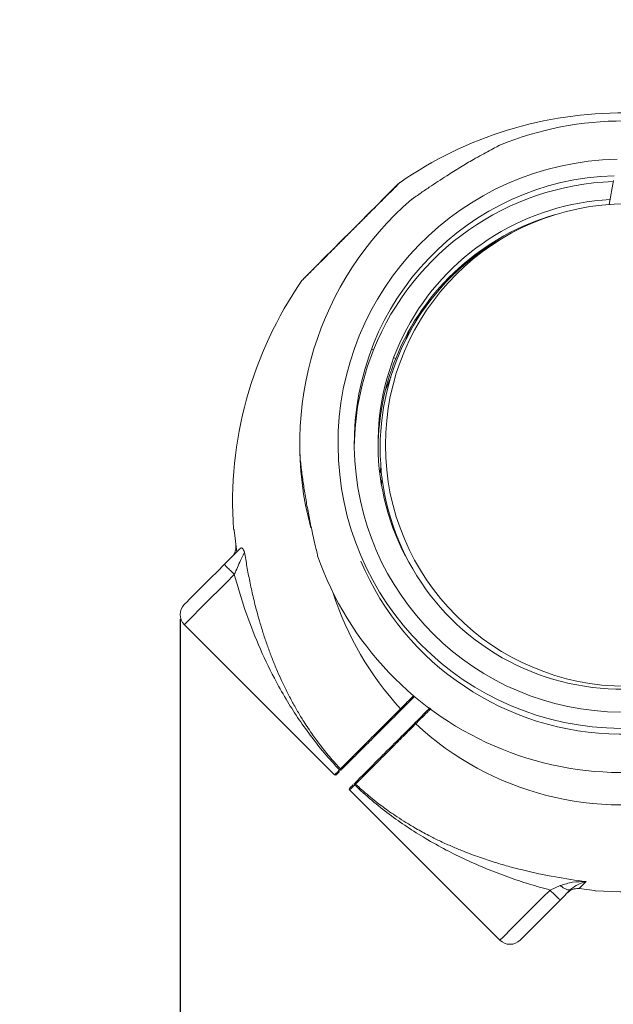
# Model space of a CAD drawing. Units: millimetres. Extents: x 45051 to 122110, y 18463 to 40948.
# Drawn here: x 81339 to 81464, y 25128 to 25336 of the extents above; entities that cross this region are included whole.
import ezdxf

# ---------------------------------------------------------------- set-up
doc = ezdxf.new("R2010")
doc.units = ezdxf.units.MM
doc.header["$PDSIZE"] = -1
doc.linetypes.add('ACAD_ISO02W100', pattern=[15, 12, -3])
doc.styles.add('ROMANS8', font='romans.shx')
doc.dimstyles.new('ISO-25$0', dxfattribs={"dimtxt": 2.5, "dimasz": 2.5, "dimexe": 1.25, "dimexo": 0.625, "dimtad": 1, "dimtxsty": 'Standard', "dimcen": 2.5, "dimadec": 0, "dimazin": 0, "dimtfac": 1, "dimtmove": 0, "dimatfit": 3, "dimfxl": 1, "dimarcsym": 0})
doc.dimstyles.new('ISO-25$4', dxfattribs={"dimtxt": 2.5, "dimasz": 2.5, "dimexe": 1.25, "dimexo": 0.625, "dimtad": 1, "dimtxsty": 'Standard', "dimcen": 2.5, "dimadec": 0, "dimazin": 0, "dimtfac": 1, "dimtmove": 0, "dimatfit": 3, "dimfxl": 1, "dimarcsym": 0})

# ---------------------------------------------------------------- blocks, each defined once
blk = doc.blocks.new('*D40')
at = {"color": 0, "lineweight": -2, "transparency": 16777216}
for p, q in [((79902.88, 25656.27), (79902.88, 22321.07)), ((87703.5, 25535.65), (87703.5, 22321.07)), ((80002.88, 22322.07), (83395.81, 22322.07)), ((87603.5, 22322.07), (84210.57, 22322.07))]:
    blk.add_line(p, q, dxfattribs=at)
at = {"color": 0, "transparency": 16777216}
for points in [[(80002.88, 22338.73), (80002.88, 22305.4), (79902.88, 22322.07)], [(87603.5, 22338.73), (87603.5, 22305.4), (87703.5, 22322.07)]]:
    blk.add_solid(points, dxfattribs=at)
at = {"layer": 'Defpoints', "color": 0, "transparency": 16777216}
for p in [(79902.88, 25657.27), (87703.5, 25536.65), (79902.88, 22322.07)]:
    blk.add_point(p, dxfattribs=at)
at = {"color": 7, "transparency": 16777216, "insert": (83803.19, 22322.07), "char_height": 160, "attachment_point": 5, "style": 'ROMANS8'}
blk.add_mtext('7,80m.', dxfattribs=at)
blk = doc.blocks.new('*D41')
at = {"color": 0, "lineweight": -2, "transparency": 16777216}
for p, q in [((81919.27, 28353.73), (78380.81, 28353.73)), ((78381.81, 28253.73), (78381.81, 25912.85)), ((78381.81, 23351.49), (78381.81, 25692.37)), ((83483.42, 23251.49), (78380.81, 23251.49))]:
    blk.add_line(p, q, dxfattribs=at)
at = {"color": 0, "transparency": 16777216}
for points in [[(78365.15, 28253.73), (78398.48, 28253.73), (78381.81, 28353.73)], [(78365.15, 23351.49), (78398.48, 23351.49), (78381.81, 23251.49)]]:
    blk.add_solid(points, dxfattribs=at)
at = {"layer": 'Defpoints', "color": 0, "transparency": 16777216}
for p in [(81920.27, 28353.73), (78381.81, 23251.49), (83484.42, 23251.49)]:
    blk.add_point(p, dxfattribs=at)
at = {"color": 7, "transparency": 16777216, "insert": (78381.81, 25802.61), "char_height": 160, "attachment_point": 5, "style": 'ROMANS8'}
blk.add_mtext('5,10m.', dxfattribs=at)
blk = doc.blocks.new('*D42')
at = {"color": 0, "lineweight": -2, "transparency": 16777216}
for p, q in [((81915.04, 26853.31), (79416.6, 26853.31)), ((79417.6, 26753.31), (79417.6, 25913.09)), ((79417.6, 24852.39), (79417.6, 25692.61)), ((83565.29, 24752.39), (79416.6, 24752.39))]:
    blk.add_line(p, q, dxfattribs=at)
at = {"color": 0, "transparency": 16777216}
for points in [[(79400.94, 26753.31), (79434.27, 26753.31), (79417.6, 26853.31)], [(79400.94, 24852.39), (79434.27, 24852.39), (79417.6, 24752.39)]]:
    blk.add_solid(points, dxfattribs=at)
at = {"layer": 'Defpoints', "color": 0, "transparency": 16777216}
for p in [(81916.04, 26853.31), (79417.6, 24752.39), (83566.29, 24752.39)]:
    blk.add_point(p, dxfattribs=at)
at = {"color": 7, "transparency": 16777216, "insert": (79417.6, 25802.85), "char_height": 160, "attachment_point": 5, "style": 'ROMANS8'}
blk.add_mtext('2,10m.', dxfattribs=at)
blk = doc.blocks.new('*D43')
at = {"color": 0, "lineweight": -2, "transparency": 16777216}
for p, q in [((85863.85, 25446.5), (85863.85, 22823.11)), ((81372.67, 25209.31), (81372.67, 22823.11)), ((81472.67, 22824.11), (83210.88, 22824.11)), ((85763.85, 22824.11), (84025.64, 22824.11))]:
    blk.add_line(p, q, dxfattribs=at)
at = {"color": 0, "transparency": 16777216}
for points in [[(81472.67, 22840.78), (81472.67, 22807.44), (81372.67, 22824.11)], [(85763.85, 22840.78), (85763.85, 22807.44), (85863.85, 22824.11)]]:
    blk.add_solid(points, dxfattribs=at)
at = {"layer": 'Defpoints', "color": 0, "transparency": 16777216}
for p in [(85863.85, 25447.5), (81372.67, 25210.31), (85863.85, 22824.11)]:
    blk.add_point(p, dxfattribs=at)
at = {"color": 7, "transparency": 16777216, "insert": (83618.26, 22824.11), "char_height": 160, "attachment_point": 5, "style": 'ROMANS8'}
blk.add_mtext('4,49m.', dxfattribs=at)
blk = doc.blocks.new('*D46')
at = {"color": 0, "lineweight": -2, "transparency": 16777216}
for p, q in [((80924.72, 24230), (80786.85, 23948.64)), ((81024.72, 24230), (80924.72, 24230))]:
    blk.add_line(p, q, dxfattribs=at)
at = {"color": 0, "transparency": 16777216}
blk.add_solid([(80771.88, 23955.97), (80801.82, 23941.31), (80742.85, 23858.84)], dxfattribs=at)
at = {"layer": 'Defpoints', "color": 0, "transparency": 16777216}
for p in [(81402.88, 25205.82), (80742.85, 23858.84)]:
    blk.add_point(p, dxfattribs=at)
at = {"color": 7, "transparency": 16777216, "insert": (81508.29, 24230), "char_height": 160, "attachment_point": 5, "style": 'ROMANS8'}
blk.add_mtext('R1,50m.', dxfattribs=at)

msp = doc.modelspace()

# ---------------------------------------------------------------- linework, layer by layer
at = {"color": 7, "linetype": 'Continuous', "lineweight": 15}
for p, q in [((81463.928, 25301.686), (81463.047, 25296.67)), ((81421.207, 25270.679), (81420.24, 25268.271)), ((81413.017, 25266.255), (81413.435, 25266.087)), ((81417.657, 25264.39), (81418.074, 25264.222)), ((81415.869, 25257.393), (81417.031, 25260.286)), ((81397.872, 25245.618), (81397.876, 25244.098)), ((81415.194, 25239.118), (81415.071, 25237.733)), ((81384.029, 25228.111), (81384.589, 25223.481)), ((81373.547, 25208.19), (81405.199, 25176.556)), ((81406.239, 25177.596), (81406.434, 25177.801)), ((81409.627, 25174.61), (81409.422, 25174.415)), ((81408.382, 25173.375), (81440.034, 25141.741)), ((81450.579, 25152.291), (81452.729, 25153.245)), ((81457.654, 25153.529), (81456.716, 25152.591)), ((81458.188, 25154.062), (81457.654, 25153.529)), ((81454.978, 25152.449), (81452.713, 25150.182)), ((81456.718, 25152.592), (81459.95, 25152.234))]:
    msp.add_line(p, q, dxfattribs=at)
at = {"color": 8, "linetype": 'Continuous', "lineweight": 15}
for p, q in [((81414.766, 25239.808), (81414.966, 25241.341)), ((81409.627, 25174.61), (81410.283, 25175.267))]:
    msp.add_line(p, q, dxfattribs=at)
at = {"color": 7, "linetype": 'Continuous', "lineweight": 15, "flags": 128}
for points in [[(81399.425, 25281.799), (81398.852, 25281.226), (81398.662, 25281.036), (81398.853, 25281.227), (81399.421, 25281.795), (81400.341, 25282.716), (81401.594, 25283.97), (81403.098, 25285.475), (81404.819, 25287.196), (81406.686, 25289.064), (81408.623, 25291.003), (81410.569, 25292.95), (81412.43, 25294.812), (81414.146, 25296.529), (81415.658, 25298.042), (81416.909, 25299.294), (81417.831, 25300.216), (81418.401, 25300.786), (81418.594, 25300.979), (81418.405, 25300.79), (81417.828, 25300.213), (81417.828, 25300.213)], [(81373.546, 25212.433), (81373.674, 25212.561), (81374.054, 25212.941), (81374.675, 25213.562), (81375.517, 25214.405), (81376.556, 25215.445), (81377.76, 25216.649), (81379.093, 25217.983), (81380.515, 25219.405), (81381.982, 25220.873)], [(81406.235, 25177.239), (81406.132, 25177.135), (81405.812, 25176.815), (81405.618, 25176.621), (81405.553, 25176.556)], [(81452.713, 25150.182), (81451.246, 25148.715), (81449.824, 25147.292), (81448.491, 25145.959), (81447.287, 25144.754), (81446.248, 25143.714), (81445.406, 25142.871), (81444.785, 25142.25), (81444.405, 25141.87), (81444.277, 25141.742)]]:
    msp.add_lwpolyline(points, dxfattribs=at)
at = {"color": 8, "linetype": 'Continuous', "lineweight": 15, "flags": 128}
for points in [[(81384.092, 25218.74), (81382.44, 25217.087), (81380.829, 25215.476), (81379.3, 25213.946), (81377.89, 25212.535), (81376.632, 25211.276), (81375.559, 25210.202), (81374.695, 25209.338), (81374.063, 25208.706), (81373.677, 25208.32), (81373.547, 25208.19)], [(81406.239, 25177.596), (81405.788, 25177.145), (81405.462, 25176.819), (81405.266, 25176.622), (81405.199, 25176.556)], [(81440.034, 25141.741), (81440.164, 25141.871), (81440.55, 25142.256), (81441.182, 25142.889), (81442.046, 25143.753), (81443.119, 25144.828), (81444.377, 25146.086), (81445.787, 25147.497), (81447.316, 25149.027), (81448.927, 25150.638), (81450.579, 25152.291)]]:
    msp.add_lwpolyline(points, dxfattribs=at)
at = {"color": 7, "linetype": 'Continuous', "lineweight": 15}
msp.add_circle((81466.714, 25246.003), 50.8, dxfattribs=at)
for centre, radius, start, end in [((81465.729, 25233.937), 82, 89.51103, 124.73692), ((81465.86, 25246.26), 67.991, 89.69601, 112.36232), ((81465.86, 25246.26), 59.93, 91.10087, 269.69601), ((81465.86, 25246.26), 56.5, 91.80066, 269.69601), ((81465.861, 25245.021), 56.5, 91.99542, 158.10867), ((81465.86, 25246.26), 67.991, 130.74355, 195.08793), ((81465.86, 25246.26), 51.5, 92.93128, 207.35807), ((81465.861, 25245.021), 51.5, 105.92991, 158.10867), ((81465.603, 25245.406), 50.8, 117.53533, 298.95484), ((81465.729, 25233.937), 82, 145.29358, 183.96538), ((81465.861, 25245.021), 56.5, 158.10867, 179.39), ((81465.861, 25245.021), 51.5, 158.10867, 179.32697), ((81465.861, 25245.021), 67.991, 199.16706, 297.05991), ((81465.861, 25245.021), 59.93, 203.07741, 335.65878), ((81375.668, 25210.312), 3, 135.01637, 225.01637), ((81405.376, 25176.733), 0.25, 225.01637, 315.01637), ((81167.527, 25415.117), 340.998, 314.93656, 315.10255), ((81408.559, 25173.552), 0.25, 135.01637, 225.01637), ((81465.729, 25233.937), 82, 266.06707, 304.7396), ((81442.155, 25143.863), 3, 225.01637, 315.01637)]:
    msp.add_arc(centre, radius, start, end, dxfattribs=at)
at = {"color": 8, "linetype": 'Continuous', "lineweight": 15}
for centre, radius, start, end in [((81465.729, 25233.937), 63.723, 197.43517, 222.98673), ((81465.729, 25233.937), 63.723, 227.04601, 341.20458), ((82404.871, 24178.611), 1408.028, 134.989796, 135.049623)]:
    msp.add_arc(centre, radius, start, end, dxfattribs=at)
at = {"color": 7, "linetype": 'ACAD_ISO02W100', "ltscale": 20}
msp.add_arc((81402.875, 25205.823), 1500, 179.9126, 270.559319, dxfattribs=at)
at = {"color": 7, "linetype": 'Continuous', "lineweight": 15}
for points, knots in [([(81439.995, 25309.137), (81440.002, 25309.14), (81440.042, 25309.161), (81439.813, 25309.045), (81439.129, 25308.697), (81437.837, 25308.021), (81436.2, 25307.13), (81434.153, 25305.97), (81431.674, 25304.498), (81429.149, 25302.921), (81426.955, 25301.499), (81425.043, 25300.226), (81423.348, 25299.069), (81422.168, 25298.248), (81421.543, 25297.809), (81421.504, 25297.782), (81421.487, 25297.77)], [0, 0, 0, 0, 0.00709592, 0.04073039, 0.0876995, 0.16668516, 0.24314922, 0.32148524, 0.44439764, 0.57086431, 0.6545492, 0.73985032, 0.83791583, 0.90800835, 0.95836953, 1, 1, 1, 1]), ([(81416.87, 25299.186), (81416.999, 25299.315), (81417.572, 25299.889), (81418.248, 25300.569), (81418.899, 25301.215), (81418.97, 25301.288), (81419.006, 25301.324)], [0, 0, 0, 0, 0.0885708, 0.394215, 0.6982137, 1, 1, 1, 1]), ([(81398.318, 25280.625), (81398.318, 25280.625), (81398.241, 25280.56), (81398.355, 25280.658), (81398.611, 25280.916), (81398.661, 25280.967)], [0, 0, 0, 0, 0.0049789, 0.8036716, 1, 1, 1, 1]), ([(81397.878, 25244.097), (81397.877, 25244.107), (81397.875, 25244.136), (81397.881, 25244.073), (81397.884, 25244.033)], [0, 0, 0, 0, 0.3501012, 1, 1, 1, 1]), ([(81397.884, 25244.033), (81397.899, 25243.875), (81397.935, 25243.485), (81398.101, 25241.835), (81398.404, 25239.359), (81398.862, 25236.278), (81399.387, 25233.215), (81399.991, 25230.077), (81400.574, 25227.318), (81401.086, 25225.046), (81401.422, 25223.614), (81401.618, 25222.795), (81401.634, 25222.729), (81401.642, 25222.697)], [0, 0, 0, 0, 0.0470368, 0.1163321, 0.2481417, 0.3655477, 0.4861845, 0.6078585, 0.733704, 0.8184061, 0.90372, 0.9545366, 1, 1, 1, 1]), ([(81384.029, 25228.111), (81384.026, 25228.142), (81384.021, 25228.193), (81384.015, 25228.244), (81384.011, 25228.268), (81384.01, 25228.271), (81384.009, 25228.272)], [0, 0, 0, 0, 0.404728, 0.6642424, 0.8749806, 1, 1, 1, 1]), ([(81385.428, 25224.321), (81384.893, 25223.786), (81383.822, 25222.714), (81382.595, 25221.487), (81381.982, 25220.873)], [0, 0, 0, 0, 0.499544, 1, 1, 1, 1]), ([(81384.388, 25224.88), (81384.398, 25224.535), (81384.417, 25223.846), (81384.075, 25223.037), (81383.735, 25222.647), (81383.604, 25222.496)], [0, 0, 0, 0, 0.3814917, 0.7620702, 1, 1, 1, 1]), ([(81385.427, 25224.321), (81385.487, 25224.354), (81385.606, 25224.42), (81385.882, 25224.203), (81386.117, 25223.729), (81386.262, 25223.436)], [0, 0, 0, 0, 0.2788136, 0.5541032, 1, 1, 1, 1]), ([(81386.262, 25223.436), (81386.22, 25223.366), (81386.133, 25223.218), (81385.842, 25222.639), (81385.165, 25221.182), (81384.531, 25219.74), (81384.092, 25218.74)], [0, 0, 0, 0, 0.0991779, 0.2069497, 0.450072, 1, 1, 1, 1]), ([(81386.262, 25223.436), (81386.42, 25222.434), (81386.741, 25220.39), (81387.334, 25217.273), (81388.035, 25214.057), (81388.781, 25211.087), (81389.547, 25208.372), (81390.295, 25205.961), (81391.108, 25203.571), (81391.993, 25201.191), (81392.918, 25198.914), (81393.919, 25196.643), (81394.99, 25194.399), (81396.169, 25192.128), (81397.411, 25189.922), (81398.872, 25187.526), (81400.491, 25185.103), (81402.385, 25182.531), (81404.306, 25180.142), (81405.749, 25178.555), (81406.434, 25177.801)], [0, 0, 0, 0, 0.0587931, 0.1198239, 0.1833246, 0.2495226, 0.2980096, 0.3484917, 0.3981071, 0.4474609, 0.4996903, 0.5451581, 0.596678, 0.6497779, 0.6999572, 0.7501293, 0.8194017, 0.8753905, 0.9407927, 1, 1, 1, 1]), ([(81381.982, 25220.873), (81382.012, 25220.84), (81382.073, 25220.773), (81382.559, 25220.278), (81383.258, 25219.575), (81383.814, 25219.019), (81384.092, 25218.74)], [0, 0, 0, 0, 0.249985, 0.4999998, 0.7499931, 1, 1, 1, 1]), ([(81406.239, 25177.596), (81405.153, 25178.783), (81402.988, 25181.149), (81400.073, 25184.848), (81397.399, 25188.618), (81394.875, 25192.621), (81392.06, 25197.657), (81389.105, 25203.913), (81386.28, 25211.221), (81384.808, 25216.279), (81384.092, 25218.742)], [0, 0, 0, 0, 0.10067611, 0.20075144, 0.29973558, 0.3977211, 0.50598182, 0.67144868, 0.83997715, 1, 1, 1, 1]), ([(81422.033, 25193.046), (81421.96, 25192.973), (81421.405, 25192.417), (81420.48, 25191.491), (81419.782, 25190.793), (81419.433, 25190.444)], [0, 0, 0, 0, 0.0706265, 0.535442, 1, 1, 1, 1]), ([(81419.433, 25190.444), (81418.286, 25189.297), (81415.992, 25187.001), (81413.13, 25184.138), (81410.725, 25181.731), (81408.853, 25179.858), (81407.475, 25178.479), (81407.019, 25178.023), (81406.792, 25177.796)], [0, 0, 0, 0, 0.1665059, 0.3331315, 0.4995941, 0.6663769, 0.8333797, 1, 1, 1, 1]), ([(81419.433, 25190.444), (81419.409, 25190.427), (81419.361, 25190.394), (81419.267, 25190.397), (81419.181, 25190.43), (81419.137, 25190.469), (81419.115, 25190.489)], [0, 0, 0, 0, 0.28007244, 0.55924541, 0.7797481, 1, 1, 1, 1]), ([(81422.262, 25187.617), (81422.61, 25187.965), (81423.306, 25188.661), (81424.375, 25189.73), (81425.083, 25190.439), (81425.306, 25190.662)], [0, 0, 0, 0, 0.4063861, 0.8129748, 1, 1, 1, 1]), ([(81415.844, 25187.216), (81414.893, 25186.265), (81412.851, 25184.221), (81410.784, 25182.154), (81409.287, 25180.655), (81408.303, 25179.671), (81407.593, 25178.96), (81407.292, 25178.66), (81407.191, 25178.558)], [0, 0, 0, 0, 0.2301297, 0.4941474, 0.6342225, 0.7776878, 0.9245439, 1, 1, 1, 1]), ([(81409.621, 25174.968), (81409.848, 25175.195), (81410.304, 25175.651), (81411.682, 25177.03), (81413.554, 25178.903), (81415.959, 25181.31), (81418.821, 25184.173), (81421.115, 25186.469), (81422.262, 25187.617)], [0, 0, 0, 0, 0.1665844, 0.3335719, 0.5004073, 0.6668492, 0.8334901, 1, 1, 1, 1]), ([(81422.262, 25187.617), (81422.246, 25187.593), (81422.212, 25187.545), (81422.215, 25187.451), (81422.249, 25187.364), (81422.288, 25187.32), (81422.307, 25187.298)], [0, 0, 0, 0, 0.2795804, 0.5586783, 0.7793374, 1, 1, 1, 1]), ([(81410.283, 25175.267), (81410.341, 25175.326), (81410.655, 25175.64), (81411.762, 25176.747), (81413.387, 25178.373), (81415.125, 25180.112), (81416.793, 25181.781), (81418.11, 25183.098), (81418.913, 25183.902), (81419.07, 25184.059)], [0, 0, 0, 0, 0.0544834, 0.2913522, 0.5191114, 0.674796, 0.823597, 0.9655259, 1, 1, 1, 1]), ([(81406.575, 25177.579), (81406.552, 25177.56), (81406.505, 25177.524), (81406.411, 25177.512), (81406.316, 25177.534), (81406.265, 25177.575), (81406.239, 25177.596)], [0, 0, 0, 0, 0.2499156, 0.4998608, 0.7497981, 1, 1, 1, 1]), ([(81406.792, 25177.796), (81406.762, 25177.773), (81406.702, 25177.727), (81406.595, 25177.717), (81406.501, 25177.744), (81406.456, 25177.782), (81406.434, 25177.801)], [0, 0, 0, 0, 0.2798415, 0.55891953, 0.77935714, 1, 1, 1, 1]), ([(81409.404, 25174.751), (81409.386, 25174.728), (81409.35, 25174.68), (81409.338, 25174.587), (81409.359, 25174.492), (81409.401, 25174.44), (81409.422, 25174.415)], [0, 0, 0, 0, 0.2501064, 0.5002452, 0.7498051, 1, 1, 1, 1]), ([(81450.58, 25152.292), (81449.124, 25152.703), (81446.133, 25153.547), (81441.661, 25155.051), (81437.207, 25156.751), (81432.877, 25158.636), (81428.578, 25160.758), (81424.439, 25163.067), (81420.442, 25165.586), (81416.679, 25168.252), (81412.981, 25171.165), (81410.611, 25173.33), (81409.42, 25174.417)], [0, 0, 0, 0, 0.0943361, 0.1938846, 0.295649, 0.3952521, 0.4943386, 0.6028142, 0.7005215, 0.7990561, 0.8990968, 1, 1, 1, 1]), ([(81409.621, 25174.968), (81409.598, 25174.938), (81409.553, 25174.878), (81409.543, 25174.771), (81409.569, 25174.678), (81409.608, 25174.633), (81409.627, 25174.61)], [0, 0, 0, 0, 0.2801147, 0.5592747, 0.779777, 1, 1, 1, 1]), ([(81409.625, 25174.612), (81410.068, 25174.206), (81410.983, 25173.366), (81412.431, 25172.127), (81413.915, 25170.927), (81415.38, 25169.809), (81416.859, 25168.742), (81418.465, 25167.645), (81420.313, 25166.462), (81422.522, 25165.146), (81424.857, 25163.874), (81427.304, 25162.653), (81429.607, 25161.596), (81432.301, 25160.461), (81435.269, 25159.335), (81438.538, 25158.24), (81441.683, 25157.309), (81446.029, 25156.176), (81451.531, 25155), (81456.032, 25154.366), (81458.189, 25154.062)], [0, 0, 0, 0, 0.0330569, 0.0681844, 0.1054635, 0.1394082, 0.1717543, 0.2086017, 0.2499584, 0.2970672, 0.3558391, 0.4023431, 0.4535079, 0.5002364, 0.5682054, 0.6324721, 0.6931402, 0.7503426, 0.8803939, 1, 1, 1, 1]), ([(81452.729, 25153.245), (81453.59, 25153.515), (81455.372, 25154.073), (81457.229, 25154.066), (81458.188, 25154.062)], [0, 0, 0, 0, 0.4837343, 1, 1, 1, 1]), ([(81454.978, 25152.449), (81454.86, 25152.385), (81454.626, 25152.256), (81454.019, 25152.423), (81453.368, 25152.761), (81452.942, 25153.084), (81452.729, 25153.245)], [0, 0, 0, 0, 0.2797613, 0.5594902, 0.7797266, 1, 1, 1, 1]), ([(81458.188, 25154.062), (81457.615, 25153.924), (81456.519, 25153.659), (81455.476, 25152.84), (81454.978, 25152.449)], [0, 0, 0, 0, 0.5222074, 1, 1, 1, 1]), ([(81452.713, 25150.182), (81452.679, 25150.213), (81452.612, 25150.274), (81452.118, 25150.76), (81451.414, 25151.458), (81450.857, 25152.014), (81450.579, 25152.291)], [0, 0, 0, 0, 0.2500003, 0.4999966, 0.7499916, 1, 1, 1, 1]), ([(81456.718, 25152.591), (81456.373, 25152.601), (81455.684, 25152.62), (81454.875, 25152.277), (81454.485, 25151.937), (81454.335, 25151.806)], [0, 0, 0, 0, 0.3815168, 0.7620715, 1, 1, 1, 1]), ([(81460.111, 25152.214), (81460.108, 25152.215), (81460.102, 25152.217), (81460.064, 25152.222), (81460.012, 25152.228), (81459.968, 25152.232), (81459.95, 25152.234)], [0, 0, 0, 0, 0.2138129, 0.4263371, 0.75856, 1, 1, 1, 1])]:
    msp.add_open_spline(points, degree=3, knots=knots, dxfattribs=at)
at = {"color": 8, "linetype": 'Continuous', "lineweight": 15}
for points, knots in [([(81419.006, 25301.324), (81419.006, 25301.324), (81419.044, 25301.399), (81418.854, 25301.155), (81418.279, 25300.601), (81417.313, 25299.627), (81416.004, 25298.322), (81414.428, 25296.743), (81412.632, 25294.946), (81410.688, 25292.998), (81408.66, 25290.972), (81406.633, 25288.941), (81404.686, 25286.996), (81402.887, 25285.194), (81401.312, 25283.621), (81400.007, 25282.313), (81399.049, 25281.355), (81398.432, 25280.737), (81398.356, 25280.662), (81398.318, 25280.625)], [0, 0, 0, 0, 0.000132, 0.0626655, 0.1251283, 0.1876701, 0.2503113, 0.312884, 0.3751528, 0.4374938, 0.5001793, 0.5625664, 0.6251386, 0.6874724, 0.7498238, 0.812645, 0.8751134, 0.9374825, 1, 1, 1, 1]), ([(81419.115, 25190.489), (81419.468, 25190.842), (81420.183, 25191.556), (81421.153, 25192.525), (81421.75, 25193.121), (81421.846, 25193.217)], [0, 0, 0, 0, 0.4501724, 0.9112835, 1, 1, 1, 1]), ([(81419.115, 25190.489), (81418.017, 25189.391), (81416.85, 25188.224), (81415.9, 25187.273), (81415.844, 25187.216)], [0, 0, 0, 0, 0.9406621, 1, 1, 1, 1]), ([(81425.513, 25190.511), (81425.255, 25190.252), (81424.494, 25189.49), (81423.371, 25188.364), (81422.659, 25187.651), (81422.307, 25187.298)], [0, 0, 0, 0, 0.206307, 0.6078825, 1, 1, 1, 1]), ([(81419.07, 25184.059), (81419.517, 25184.506), (81420.533, 25185.523), (81421.67, 25186.661), (81422.307, 25187.298)], [0, 0, 0, 0, 0.4396866, 1, 1, 1, 1]), ([(81407.191, 25178.558), (81407.079, 25178.446), (81406.737, 25178.104), (81406.556, 25177.923), (81406.434, 25177.801)], [0, 0, 0, 0, 0.3274061, 1, 1, 1, 1])]:
    msp.add_open_spline(points, degree=3, knots=knots, dxfattribs=at)

# ---------------------------------------------------------------- dimensions: what is measured, and where the dimension line sits
at = {"color": 7}
for base, p1, p2, angle, picture, middle in [((78381.813, 23251.487), (81920.269, 28353.733), (83484.422, 23251.487), 90, '*D41', (78381.813, 25802.61)), ((79417.603, 24752.389), (81916.041, 26853.306), (83566.294, 24752.389), 90, '*D42', (79417.603, 25802.848)), ((79902.877, 22322.066), (87703.497, 25536.655), (79902.877, 25657.266), 0, '*D40', (83803.187, 22322.066)), ((85863.852, 22824.109), (81372.668, 25210.311), (85863.852, 25447.496), 0, '*D43', (83618.26, 22824.109))]:
    dim = msp.add_linear_dim(base=base, p1=p1, p2=p2, angle=angle, dimstyle='ISO-25$0', override={"dimtxt": 160, "dimasz": 100, "dimexe": 1, "dimexo": 1, "dimgap": 15, "dimtad": 0, "dimtih": 1, "dimtoh": 1, "dimlfac": 0.001, "dimzin": 0, "dimpost": 'm.', "dimtxsty": 'ROMANS8', "dimclrt": 7, "dimadec": 2, "dimtzin": 0}, dxfattribs=at)
    dim.commit()
    dim.dimension.update_dxf_attribs({"geometry": picture, "text_midpoint": middle})
dim = msp.add_radius_dim(center=(81402.875, 25205.823), mpoint=(80742.848, 23858.84), dimstyle='ISO-25$4', override={"dimtxt": 160, "dimasz": 100, "dimexe": 1, "dimexo": 1, "dimgap": 15, "dimtad": 0, "dimtih": 1, "dimtoh": 1, "dimlfac": 0.001, "dimzin": 0, "dimpost": 'm.', "dimtxsty": 'ROMANS8', "dimclrt": 7, "dimadec": 2, "dimtzin": 0}, dxfattribs=at)
dim.commit()
dim.dimension.update_dxf_attribs({"geometry": '*D46', "text_midpoint": (81508.291, 24230.002), "dimtype": 164})

doc.saveas('drawing.dxf')
